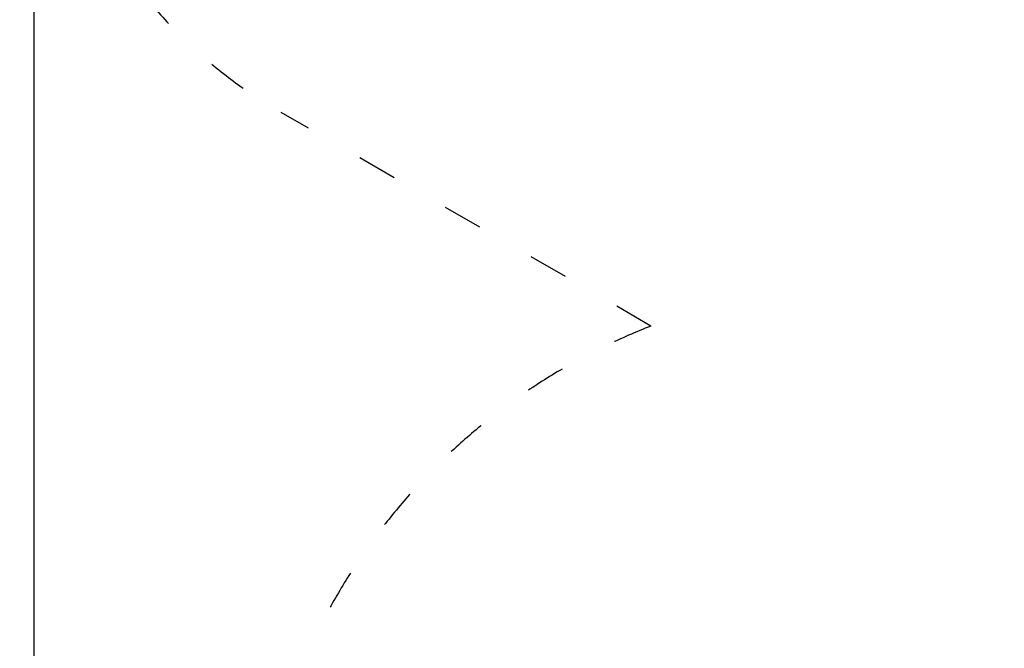
# Model space of a CAD drawing. Units: millimetres. Extents: x 1361 to 47984, y 827 to 30751.
# Drawn here: x 7419 to 10407, y 9552 to 11459 of the extents above; entities that cross this region are included whole.
import ezdxf

# ---------------------------------------------------------------- set-up
doc = ezdxf.new("R2010")
doc.units = ezdxf.units.MM
doc.linetypes.add('ACAD_ISO03W100', pattern=[30, 12, -18])
doc.layers.add('strefa bezpieczeństwa', color=6, linetype='ACAD_ISO03W100')
doc.layers.add('wymiary 100 strefy', color=5, linetype='Continuous')
doc.styles.get("Standard").update_dxf_attribs({"font": 'arial.ttf'})
doc.dimstyles.new('FK_rzuty 100_STREFY', dxfattribs={"dimscale": 100, "dimtxt": 4, "dimasz": 2.5, "dimexe": 1.25, "dimexo": 0.625, "dimgap": 1, "dimtad": 1, "dimdec": 1, "dimlfac": 0.001, "dimrnd": 0.01, "dimzin": 1, "dimdsep": 46, "dimtxsty": 'Standard', "dimblk": 'OBLIQUE', "dimcen": 2.5, "dimadec": 0, "dimazin": 0, "dimtfac": 1, "dimtdec": 1, "dimtmove": 0, "dimatfit": 3, "dimfxl": 1, "dimarcsym": 0})

# ---------------------------------------------------------------- blocks, each defined once
blk = doc.blocks.new('_Oblique')
at = {"color": 0, "linetype": 'ByBlock', "lineweight": -2}
blk.add_line((-0.5, -0.5), (0.5, 0.5), dxfattribs=at)
blk = doc.blocks.new('*D6')
at = {"layer": 'Defpoints', "color": 0, "transparency": 16777216}
for p in [(21123.2, 13950.5), (7462.1, 12476.7), (21123.2, 4207.6)]:
    blk.add_point(p, dxfattribs=at)
at = {"layer": 'wymiary 100 strefy', "color": 0, "lineweight": -2, "transparency": 16777216}
for p, q in [((21123.2, 13888), (21123.2, 4082.6)), ((7462.1, 12414.2), (7462.1, 4082.6)), ((7462.1, 4207.6), (21123.2, 4207.6))]:
    blk.add_line(p, q, dxfattribs=at)
at = {"layer": 'wymiary 100 strefy', "color": 0, "lineweight": -2, "transparency": 16777216, "xscale": 200, "yscale": 200, "zscale": 200, "rotation": 180}
blk.add_blockref('_Oblique', (7462.1, 4207.6), dxfattribs=at)
at = {"layer": 'wymiary 100 strefy', "color": 0, "lineweight": -2, "transparency": 16777216, "xscale": 200, "yscale": 200, "zscale": 200}
blk.add_blockref('_Oblique', (21123.2, 4207.6), dxfattribs=at)
at = {"layer": 'wymiary 100 strefy', "color": 0, "transparency": 16777216, "insert": (14292.7, 4460.8), "char_height": 300, "attachment_point": 5}
blk.add_mtext('13.70 m', dxfattribs=at)

msp = doc.modelspace()

# ---------------------------------------------------------------- linework, layer by layer
at = {"layer": 'strefa bezpieczeństwa', "ltscale": 10}
msp.add_lwpolyline([(8125.321, 8759.404, -0.30902662), (9334.84, 10529.499), (8212.141, 11177.689, -0.41421356), (7663.103, 13226.728), (8163.103, 14092.753, -0.41421356), (10212.141, 14641.791), (13409.859, 12795.588), (14017.707, 12795.588, -0.01291676), (14095.169, 12793.586, -0.23870202), (14836.115, 13928.064), (15650.179, 14398.064, -0.23696601), (16994.099, 14476.436), (17554.37, 14799.909, -0.21342177), (18772.616, 14925.913), (19363.215, 15266.896, -0.41421356), (20729.241, 14900.871)], format="xyb", dxfattribs=at)

# ---------------------------------------------------------------- dimensions: what is measured, and where the dimension line sits
at = {"layer": 'wymiary 100 strefy'}
dim = msp.add_linear_dim(base=(21123.215, 4207.561), p1=(7462.141, 12476.728), p2=(21123.215, 13950.538), dimstyle='FK_rzuty 100_STREFY', override={"dimtxt": 3, "dimasz": 2, "dimdec": 2, "dimrnd": 0.1, "dimpost": ' m'}, dxfattribs=at)
dim.commit()
dim.dimension.update_dxf_attribs({"geometry": '*D6', "text_midpoint": (14292.678, 4207.561), "dimtype": 160})

doc.saveas('drawing.dxf')
